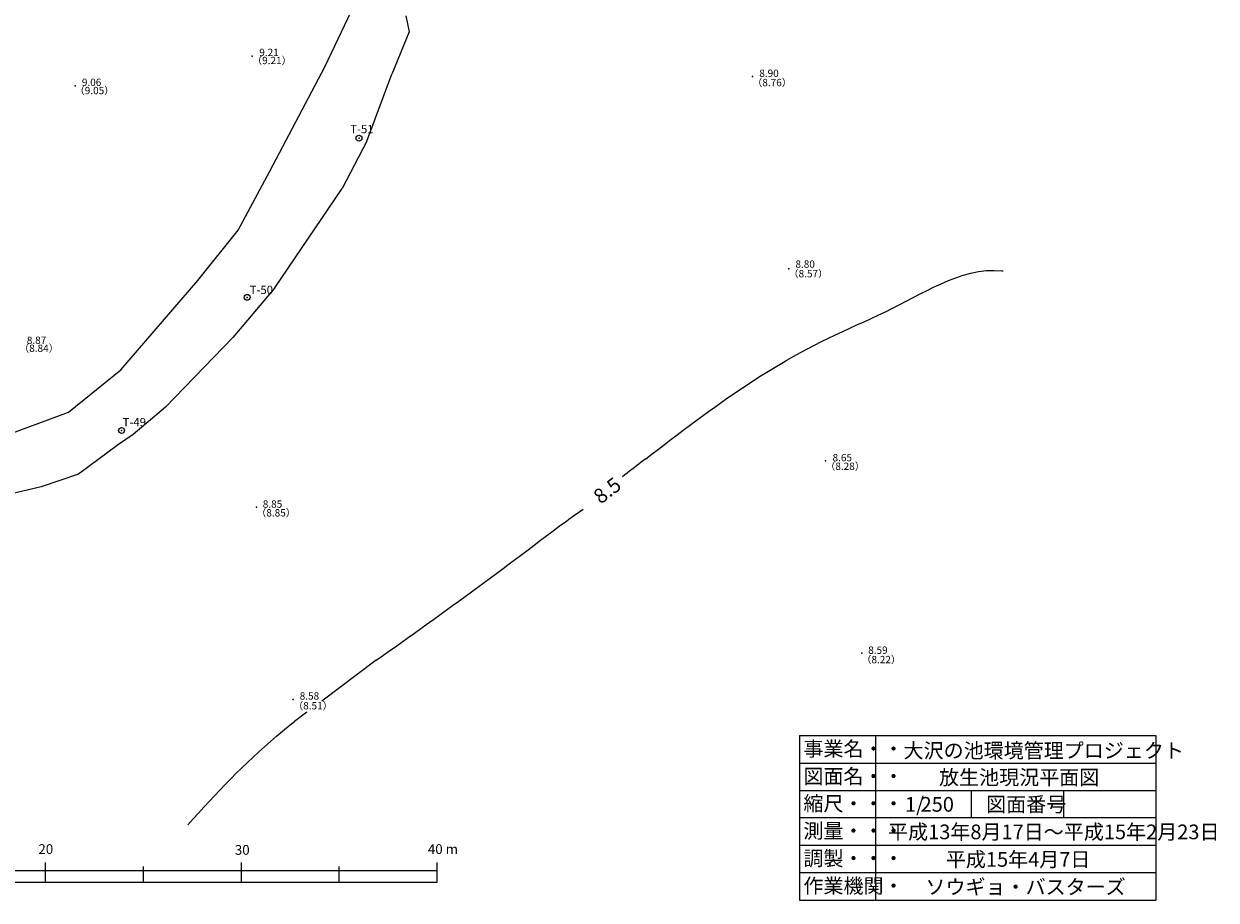
# Model space of a CAD drawing. Extents: x 13490 to 144622, y 7000 to 96571.
# Drawn here: x 83707 to 144622, y 7000 to 51783 of the extents above; entities that cross this region are included whole.
import ezdxf

# ---------------------------------------------------------------- set-up
doc = ezdxf.new("R2010")
doc.units = 0
doc.layers.add('LAY0_0', color=7, linetype='CONTINUOUS')
doc.styles.get("Standard").update_dxf_attribs({"font": 'TXT', "bigfont": 'BIGFONT'})

msp = doc.modelspace()

# ---------------------------------------------------------------- linework, layer by layer
at = {"layer": 'LAY0_0', "color": 3, "linetype": 'CONTINUOUS'}
for p, q in [((99077, 49592), (101032, 53681)), ((103216, 52195), (103395, 51370)), ((103395, 51370), (102506, 49211)), ((96283, 44258), (99077, 49592)), ((101236, 45782), (102506, 49211)), ((101236, 45782), (99966, 43369)), ((94663, 41235), (96283, 44258)), ((96537, 38289), (99966, 43369)), ((92600, 38670), (94663, 41235)), ((88663, 34098), (92600, 38670)), ((96537, 38289), (94378, 35749)), ((94378, 35749), (90949, 32193)), ((85996, 31939), (88663, 34098)), ((90949, 32193), (89298, 30796)), ((89298, 30796), (88536, 30288)), ((88536, 30288), (86504, 28764)), ((86504, 28764), (84599, 28129)), ((84599, 28129), (81932, 27494))]:
    msp.add_line(p, q, dxfattribs=at)
at = {"layer": 'LAY0_0', "color": 5, "linetype": 'CONTINUOUS'}
for p, q in [((81551, 30288), (85996, 31939)), ((101709, 19257), (98931, 17172)), ((98168, 16600), (97532, 16123))]:
    msp.add_line(p, q, dxfattribs=at)
at = {"layer": 'LAY0_0', "color": 1, "linetype": 'CONTINUOUS'}
for p, q in [((123331, 15412), (123331, 7000)), ((123331, 15412), (141534, 15412)), ((127211, 15412), (127211, 7000)), ((141534, 15412), (141534, 7000)), ((123331, 14006), (141534, 14006)), ((123331, 12599), (141534, 12599)), ((132107, 12599), (132107, 11219)), ((136820, 12599), (136820, 11219)), ((123331, 11219), (141534, 11219)), ((123331, 9813), (141534, 9813)), ((84820, 7919), (84820, 8919)), ((84820, 7919), (84820, 8919)), ((89820, 7919), (89820, 8726)), ((94820, 7919), (94820, 8919)), ((99820, 7919), (99820, 8726)), ((104820, 7919), (104820, 8919)), ((54820, 8519), (104820, 8519)), ((123331, 8407), (141534, 8407)), ((123331, 7000), (141534, 7000))]:
    msp.add_line(p, q, dxfattribs=at)
at = {"layer": 'LAY0_0', "color": 6, "linetype": 'CONTINUOUS'}
msp.add_line((54820, 7919), (104820, 7919), dxfattribs=at)
at = {"layer": 'LAY0_0', "color": 3, "linetype": 'CONTINUOUS'}
for points in [[(115490, 29559), (115807, 29802), (116124, 30046), (116441, 30290), (116759, 30533), (117077, 30775), (117396, 31016), (117716, 31256), (118037, 31495), (118359, 31732), (118683, 31968), (119007, 32202), (119333, 32433), (119661, 32663), (119991, 32890), (120322, 33115), (120655, 33337), (120990, 33556), (121327, 33771), (121666, 33984), (122007, 34193), (122350, 34398), (122696, 34600), (123044, 34797), (123394, 34991), (123747, 35180), (124101, 35366), (124458, 35547), (124817, 35724), (125178, 35896), (125541, 36064), (125906, 36230), (126271, 36393), (126636, 36557), (127000, 36723), (127362, 36892), (127722, 37065), (128080, 37245), (128435, 37428), (128789, 37614), (129144, 37799), (129499, 37983), (129856, 38163), (130216, 38338), (130580, 38504), (130949, 38661), (131324, 38805), (131705, 38936), (132093, 39046), (132486, 39128), (132882, 39174), (133281, 39180), (133681, 39159), (133743, 39155)], [(115490, 29559), (115370, 29467), (115250, 29375), (115130, 29283), (115011, 29192), (114891, 29100), (114771, 29008), (114651, 28916), (114532, 28825), (114412, 28733), (114292, 28641)], [(111062, 26117), (111184, 26203), (111306, 26289), (111428, 26375), (111550, 26462), (111671, 26548), (111793, 26634), (111915, 26720), (112037, 26806), (112159, 26892), (112280, 26978)], [(101709, 19257), (102036, 19488), (102362, 19720), (102688, 19951), (103014, 20183), (103340, 20415), (103665, 20647), (103991, 20880), (104316, 21113), (104640, 21347), (104965, 21581), (105289, 21815), (105613, 22050), (105936, 22285), (106259, 22521), (106582, 22758), (106904, 22995), (107226, 23232), (107548, 23470), (107869, 23709), (108189, 23948), (108510, 24188), (108829, 24428), (109149, 24668), (109468, 24909), (109787, 25150), (110106, 25392), (110425, 25633), (110744, 25875), (111062, 26117), (111071, 26123)], [(92092, 10857), (92361, 11154), (92631, 11450), (92901, 11745), (93172, 12040), (93445, 12333), (93719, 12624), (93995, 12914), (94274, 13200), (94555, 13484), (94840, 13765), (95128, 14042), (95420, 14316), (95715, 14585), (96014, 14851), (96316, 15113), (96621, 15373), (96928, 15629), (97237, 15884), (97532, 16123)]]:
    msp.add_lwpolyline(points, dxfattribs=at)
at = {"layer": 'LAY0_0', "color": 1, "linetype": 'CONTINUOUS'}
for centre in [(100832, 45938), (95116, 37805), (88699, 31002)]:
    msp.add_circle(centre, 150, dxfattribs=at)
at = {"layer": 'LAY0_0', "color": 4, "linetype": 'CONTINUOUS'}
msp.add_circle((98570, 17704), 2, dxfattribs=at)
at = {"layer": 'LAY0_0', "color": 2}
for p in [(95370, 50139), (120931, 49095), (86321, 48612), (100832, 45938), (122795, 39271), (95116, 37805), (88699, 31002), (124659, 29446), (95600, 27081), (126523, 19621), (97464, 17256)]:
    msp.add_point(p, dxfattribs=at)

# ---------------------------------------------------------------- texts
at = {"layer": 'LAY0_0'}
for s, height, p in [('（9.21）', 375, (95371, 49722)), ('9.21', 375, (95736, 50134)), ('8.90', 375, (121281, 49068)), ('9.06', 375, (86671, 48608)), ('（8.76）', 375, (120924, 48596)), ('（9.05）', 375, (86307, 48187)), ('T-51', 425, (100381, 46191)), ('8.80', 375, (123127, 39318)), ('（8.57）', 375, (122777, 38828)), ('T-50', 425, (95245, 37975)), ('（8.84）', 375, (83470, 35016)), ('8.87', 375, (83859, 35425)), ('T-49', 425, (88754, 31216)), ('（8.28）', 375, (124654, 28986)), ('8.65', 375, (125025, 29429)), ('8.85', 375, (95914, 27053)), ('（8.85）', 375, (95584, 26607)), ('（8.22）', 375, (126500, 19107)), ('8.59', 375, (126844, 19588)), ('（8.51）', 375, (97468, 16749)), ('8.58', 375, (97801, 17248)), ('事業名・・', 750, (123535, 14362)), ('大沢の池環境管理プロジェクト', 750, (128652, 14270)), ('図面名・・', 750, (123535, 12955)), ('放生池現況平面図', 750, (130464, 12901)), ('縮尺・・・', 750, (123535, 11562)), ('1/', 750, (128725, 11521)), ('250', 750, (129523, 11521)), ('図面番号', 750, (132870, 11521)), ('測量・・・', 750, (123535, 10169)), ('平成13年8月17日～平成15年2月23日', 750, (127860, 10114)), ('20', 500, (84451, 9360)), ('30', 500, (94488, 9318)), ('40 m', 500, (104349, 9360)), ('調製・・・', 750, (123535, 8763)), ('平成15年4月7日', 750, (130812, 8708)), ('作業機関・', 750, (123535, 7356)), ('ソウギョ・バスターズ', 750, (129770, 7302))]:
    msp.add_text(s, height=height, dxfattribs=at).set_placement(p)
msp.add_text('8.5', height=750, rotation=37.4363, dxfattribs=at).set_placement((113178, 27209))

doc.saveas('drawing.dxf')
